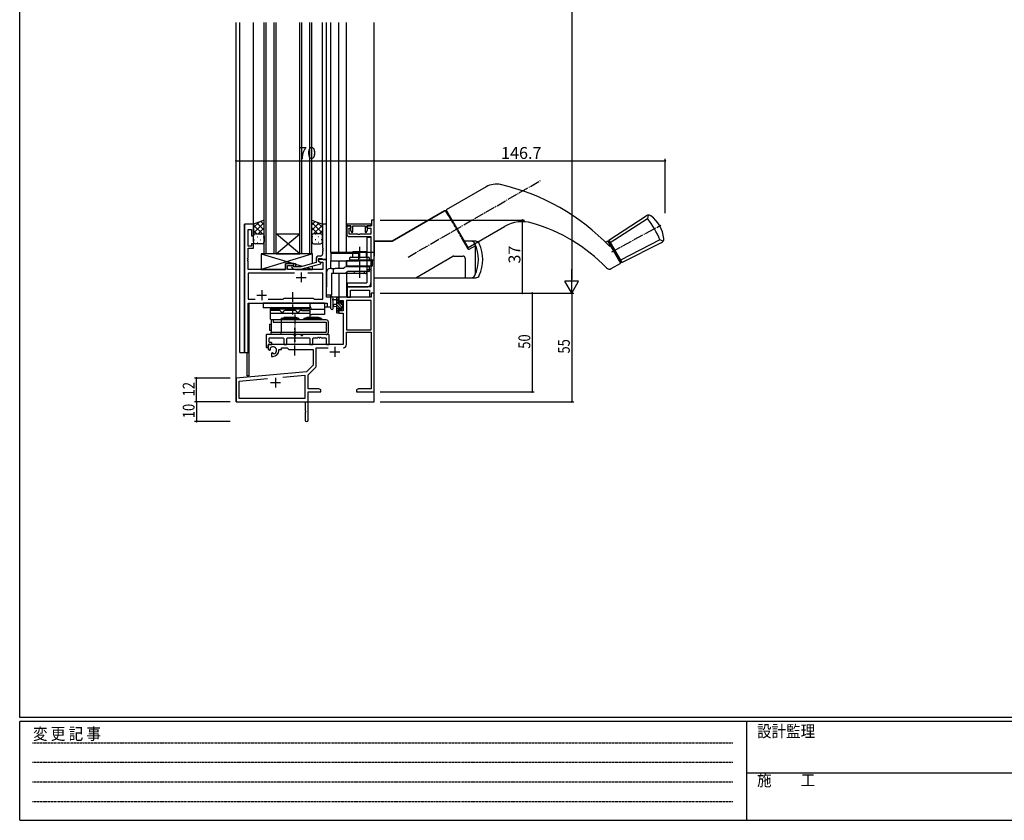
# Model space of a CAD drawing. Extents: x 0 to 1133, y 0 to 806.
# Drawn here: x 4 to 503, y 0 to 405 of the extents above; entities that cross this region are included whole.
import ezdxf

# ---------------------------------------------------------------- set-up
doc = ezdxf.new("R2010")
doc.units = 0
for name, pattern in [('HIDDEN', [0.375, 0.25, -0.125]), ('YCENTER_1', [13, 10, -1, 1, -1]), ('YHIDDEN_1', [4, 3, -1])]:
    doc.linetypes.add(name, pattern=pattern)
for name, color, linetype in [('YKK_11', 7, 'CONTINUOUS'), ('YKK_12', 2, 'CONTINUOUS'), ('YKK_13', 4, 'CONTINUOUS'), ('YKK_D', 6, 'CONTINUOUS'), ('YKK_ZWAK', 7, 'CONTINUOUS')]:
    doc.layers.add(name, color=color, linetype=linetype)
doc.styles.get("Standard").update_dxf_attribs({"font": 'ROMANS.SHX', "bigfont": 'EXTFONT.SHX'})
doc.styles.add('YKK_OSSTYLE1', font='romans.shx', dxfattribs={"width": 0.9, "bigfont": 'EXTFONT.SHX'})

# ---------------------------------------------------------------- blocks, each defined once
blk = doc.blocks.new('A201')
at = {"layer": 'YKK_ZWAK', "color": 254, "linetype": 'Continuous'}
for p, q in [((21, 35), (21, 410)), ((571, 35), (21, 35)), ((544, 34), (21, 34)), ((21, 9), (21, 34)), ((205, 34), (205, 9)), ((21, 9), (544, 9))]:
    blk.add_line(p, q, dxfattribs=at)
at = {"layer": 'YKK_ZWAK', "color": 131, "linetype": 'HIDDEN'}
for p, q in [((24.28, 28.63), (201.57, 28.63)), ((24.28, 23.68), (201.57, 23.68)), ((24.28, 18.74), (201.57, 18.74)), ((24.28, 13.79), (201.57, 13.79))]:
    blk.add_line(p, q, dxfattribs=at)
at = {"layer": 'YKK_ZWAK', "color": 131, "linetype": 'Continuous'}
blk.add_line((205, 21), (297, 21), dxfattribs=at)
at = {"layer": 'YKK_ZWAK', "color": 131, "linetype": 'Continuous', "style": 'YKK_OSSTYLE1', "width": 0.9}
for s, p in [('変 更 記 事', (24.37, 29.39)), ('設計監理', (207.69, 30.05)), ('施\u3000\u3000工', (207.69, 17.68))]:
    blk.add_text(s, height=3, dxfattribs=at).set_placement(p)

msp = doc.modelspace()

# ---------------------------------------------------------------- linework, layer by layer
at = {"layer": 'YKK_11', "color": 0, "linetype": 'ByBlock', "ltscale": 0.5}
for p, q in [((117.76, 301.95), (117.76, 236.95)), ((122.36, 301.95), (117.76, 301.95)), ((119.69, 290.75), (119.69, 299.25)), ((119.69, 299.25), (121.36, 299.25)), ((121.36, 299.25), (121.36, 295.95)), ((122.36, 295.95), (122.36, 301.95)), ((159.36, 301.95), (157.36, 301.95)), ((157.36, 301.95), (157.36, 289.91)), ((159.36, 283.95), (159.36, 301.95)), ((181.96, 301.95), (169.66, 301.95)), ((169.66, 301.95), (169.66, 301.05)), ((171.66, 301.05), (169.66, 301.05)), ((169.66, 301.05), (169.66, 296.65)), ((169.66, 301.05), (171.76, 301.05)), ((170.86, 296.85), (170.86, 299.85)), ((170.86, 299.85), (171.66, 299.85)), ((171.76, 300.16), (171.56, 299.88)), ((171.56, 299.88), (171.56, 298.98)), ((171.66, 299.85), (171.66, 301.05)), ((171.76, 301.05), (171.76, 300.16)), ((172.66, 297.91), (172.66, 301.05)), ((172.66, 301.05), (178.96, 301.05)), ((178.96, 301.05), (178.96, 297.91)), ((179.86, 300.16), (179.86, 301.05)), ((179.86, 301.05), (181.96, 301.05)), ((180.06, 299.88), (179.86, 300.16)), ((182.16, 301.05), (179.96, 301.05)), ((179.96, 301.05), (179.96, 299.85)), ((179.96, 299.85), (181.86, 299.85)), ((180.06, 299), (180.06, 299.88)), ((181.86, 299.85), (181.86, 296.85)), ((181.96, 301.05), (181.96, 301.95)), ((183.56, 303.95), (182.16, 303.95)), ((182.16, 303.95), (182.16, 301.05)), ((183.56, 266.95), (183.56, 303.95)), ((121.36, 295.95), (122.36, 295.95)), ((170.66, 295.65), (181.86, 295.65)), ((175.3, 296.85), (170.86, 296.85)), ((171.56, 298.98), (171.99, 297.8)), ((171.99, 297.8), (172.66, 297.91)), ((175.48, 296.73), (175.3, 296.85)), ((176.03, 296.73), (175.48, 296.73)), ((176.22, 296.85), (176.03, 296.73)), ((181.86, 296.85), (176.22, 296.85)), ((178.96, 297.91), (179.62, 297.8)), ((179.62, 297.8), (180.06, 299)), ((181.86, 295.65), (181.86, 270.15)), ((121.36, 290.75), (119.69, 290.75)), ((119.69, 284.91), (119.69, 289.75)), ((119.69, 289.75), (122.36, 289.75)), ((122.36, 291.95), (121.36, 291.95)), ((121.36, 291.95), (121.36, 290.75)), ((122.36, 289.75), (122.36, 291.95)), ((157.36, 289.91), (157.48, 289.72)), ((157.48, 289.72), (157.48, 289.17)), ((119.57, 284.72), (119.69, 284.91)), ((119.57, 284.17), (119.57, 284.72)), ((154.06, 284.25), (154.06, 282.43)), ((155.36, 283.15), (155.36, 284.45)), ((155.36, 284.45), (157.16, 284.45)), ((156.36, 285.75), (155.56, 285.75)), ((157.16, 284.45), (157.36, 284.25)), ((157.48, 289.17), (157.36, 288.99)), ((157.36, 288.99), (157.36, 288.91)), ((157.36, 288.91), (157.48, 288.72)), ((157.48, 288.17), (157.36, 287.99)), ((157.36, 287.99), (157.36, 286.75)), ((157.36, 284.25), (157.66, 283.95)), ((157.48, 288.72), (157.48, 288.17)), ((119.69, 283.99), (119.57, 284.17)), ((119.57, 283.72), (119.69, 283.91)), ((119.57, 283.17), (119.57, 283.72)), ((119.69, 282.99), (119.57, 283.17)), ((119.69, 283.91), (119.69, 283.99)), ((119.69, 278.95), (119.69, 282.99)), ((142.86, 281.95), (138.66, 281.95)), ((138.66, 281.95), (138.66, 278.95)), ((139.66, 278.95), (139.66, 280.95)), ((139.66, 280.95), (142.86, 280.95)), ((141.73, 279.92), (142.51, 279.15)), ((143.01, 280.35), (142.58, 280.77)), ((142.86, 280.95), (142.86, 281.95)), ((146.3, 280.35), (143.01, 280.35)), ((154.06, 282.43), (146.3, 280.35)), ((146.45, 279.15), (156.56, 281.86)), ((159.36, 283.95), (155.36, 283.95)), ((155.36, 283.95), (155.36, 283.15)), ((156.56, 282.46), (155.36, 283.15)), ((155.36, 283.15), (156.22, 282.65)), ((156.22, 282.65), (157.43, 282.65)), ((156.56, 281.86), (156.56, 282.46)), ((157.43, 282.65), (157.43, 278.95)), ((157.66, 283.95), (159.36, 283.95)), ((159.36, 264.95), (159.36, 283.95)), ((138.66, 278.95), (119.69, 278.95)), ((143.21, 277.02), (119.69, 277.02)), ((119.69, 277.02), (119.69, 263.88)), ((143.21, 277.02), (119.69, 277.02)), ((157.43, 278.95), (139.66, 278.95)), ((142.51, 279.15), (146.45, 279.15)), ((157.43, 277.02), (149.91, 277.02)), ((157.43, 263.88), (157.43, 277.02)), ((181.86, 270.15), (169.86, 270.15)), ((169.86, 270.15), (169.86, 264.95)), ((137.39, 263.88), (137.96, 264.45)), ((137.96, 264.45), (152.56, 264.45)), ((152.56, 264.45), (153.13, 263.88)), ((161.56, 264.95), (159.36, 264.95)), ((161.56, 259.95), (161.56, 264.95)), ((169.86, 264.95), (171.56, 264.95)), ((171.56, 264.95), (171.56, 268.45)), ((171.56, 268.45), (181.13, 268.45)), ((181.13, 268.45), (181.13, 264.95)), ((119.69, 263.88), (123.21, 263.88)), ((119.69, 236.95), (119.69, 261.95)), ((119.69, 261.95), (159.63, 261.95)), ((129.91, 263.88), (137.39, 263.88)), ((153.13, 263.88), (157.43, 263.88)), ((159.63, 261.95), (159.63, 259.95)), ((159.63, 259.95), (161.56, 259.95)), ((117.76, 236.95), (119.69, 236.95))]:
    msp.add_line(p, q, dxfattribs=at)
at = {"layer": 'YKK_11', "color": 2, "ltscale": 0.5}
for p, q in [((144.06, 274.95), (149.06, 274.95)), ((146.56, 277.45), (146.56, 272.45)), ((124.06, 265.95), (129.06, 265.95)), ((126.56, 268.45), (126.56, 263.45))]:
    msp.add_line(p, q, dxfattribs=at)
at = {"layer": 'YKK_11', "color": 0, "linetype": 'ByBlock', "lineweight": -2}
for p, q in [((181.93, 264.95), (165.56, 264.95)), ((165.56, 264.95), (165.56, 262.15)), ((183.56, 266.95), (181.93, 266.95)), ((181.93, 266.95), (181.93, 264.95)), ((183.56, 216.95), (183.56, 266.95)), ((165.56, 262.15), (166.36, 262.15)), ((166.36, 262.15), (166.36, 263.32)), ((166.36, 263.32), (167.86, 263.32)), ((167.86, 263.32), (167.86, 258.05)), ((169.49, 263.32), (169.49, 248.45)), ((181.93, 263.32), (169.49, 263.32)), ((181.93, 248.45), (181.93, 263.32)), ((181.93, 248.45), (181.93, 263.32)), ((166.36, 259.15), (165.56, 259.15)), ((165.56, 259.15), (165.56, 256.85)), ((165.56, 256.85), (167.86, 256.85)), ((166.36, 258.05), (166.36, 259.15)), ((167.86, 258.05), (166.36, 258.05)), ((167.86, 256.85), (167.86, 240.95)), ((169.49, 248.45), (181.93, 248.45)), ((169.49, 247.25), (181.93, 247.25)), ((169.49, 240.92), (169.49, 247.25)), ((181.93, 247.25), (181.93, 218.58)), ((167.86, 240.95), (129.76, 240.95)), ((129.76, 240.95), (129.76, 238.58)), ((129.76, 238.58), (130.66, 238.06)), ((130.66, 238.06), (131.01, 238.27)), ((131.03, 238.77), (130.99, 239.23)), ((131.01, 238.27), (131.03, 238.77)), ((131.91, 236.71), (131.56, 236.51)), ((131.56, 236.51), (131.56, 234.95)), ((131.56, 234.95), (132.26, 234.95)), ((132.36, 236.47), (131.91, 236.71)), ((132.74, 236.21), (132.36, 236.47)), ((135.26, 237.95), (135.26, 238.45)), ((135.26, 238.45), (136.56, 238.45)), ((136.56, 238.45), (136.56, 239.32)), ((136.56, 239.32), (139.49, 239.32)), ((139.49, 239.32), (140.36, 238.45)), ((140.36, 238.45), (152.56, 238.45)), ((152.56, 238.45), (152.56, 230.45)), ((154.19, 239.32), (160.21, 239.32)), ((154.19, 230.19), (154.19, 239.32)), ((152.56, 230.45), (149.17, 227.06)), ((150.06, 225.64), (153.9, 229.48)), ((149.17, 227.06), (113.56, 223.95)), ((137.29, 224.39), (148.43, 225.36)), ((137.29, 224.39), (148.43, 225.36)), ((148.43, 225.36), (148.43, 213.58)), ((150.06, 218.58), (150.06, 225.64)), ((113.56, 223.95), (113.56, 211.95)), ((115.19, 222.45), (129.41, 223.7)), ((115.19, 213.58), (115.19, 222.45)), ((155.47, 218.58), (150.06, 218.58)), ((150.06, 216.95), (156.56, 216.95)), ((150.06, 202.7), (150.06, 216.95)), ((156.56, 217.95), (155.47, 218.58)), ((156.56, 216.95), (156.56, 217.95)), ((175.65, 218.58), (174.56, 217.95)), ((174.56, 217.95), (174.56, 216.95)), ((174.56, 216.95), (178.1, 216.95)), ((181.93, 218.58), (175.65, 218.58)), ((178.1, 216.95), (178.28, 217.07)), ((178.28, 217.07), (178.83, 217.07)), ((178.83, 217.07), (179.02, 216.95)), ((179.02, 216.95), (179.1, 216.95)), ((179.1, 216.95), (179.28, 217.07)), ((179.28, 217.07), (179.83, 217.07)), ((179.83, 217.07), (180.02, 216.95)), ((180.02, 216.95), (183.56, 216.95)), ((113.56, 211.95), (148.56, 211.95)), ((148.43, 213.58), (115.19, 213.58)), ((148.56, 211.95), (148.56, 207.41)), ((148.56, 207.41), (148.68, 207.22)), ((148.68, 206.67), (148.56, 206.49)), ((148.56, 206.49), (148.56, 202.7)), ((148.68, 207.22), (148.68, 206.67))]:
    msp.add_line(p, q, dxfattribs=at)
at = {"layer": 'YKK_11', "color": 2}
for p, q in [((163.56, 239.75), (163.56, 234.75)), ((161.06, 237.25), (166.06, 237.25)), ((131.06, 221.65), (136.06, 221.65)), ((133.56, 224.15), (133.56, 219.15))]:
    msp.add_line(p, q, dxfattribs=at)
at = {"layer": 'YKK_11', "color": 0, "linetype": 'ByBlock', "ltscale": 0.5}
for centre, radius, start, end in [((170.66, 296.65), 1, 180, 270), ((155.56, 284.25), 1.5, 90, 180), ((156.36, 286.75), 1, 270, 360), ((142.16, 280.35), 0.6, 45, 225)]:
    msp.add_arc(centre, radius, start, end, dxfattribs=at)
at = {"layer": 'YKK_11', "color": 0, "linetype": 'ByBlock', "lineweight": -2}
for centre, radius, start, end in [((132.26, 237.95), 1.8, 285.3669, 134.6331), ((167.89, 240.92), 1.6, 270, 360), ((132.26, 237.95), 3, 270, 360), ((153.19, 230.19), 1, 315, 360), ((149.31, 202.7), 0.75, 180, 0)]:
    msp.add_arc(centre, radius, start, end, dxfattribs=at)
at = {"layer": 'YKK_12'}
for p, q in [((113.56, 211.95), (113.56, 403.95)), ((115.56, 236.95), (115.56, 403.95)), ((122.36, 301.95), (122.36, 403.95)), ((127.86, 286.95), (127.86, 403.95)), ((128.86, 286.95), (128.86, 403.95)), ((132.86, 286.95), (132.86, 403.95)), ((133.86, 286.95), (133.86, 403.95)), ((145.86, 286.95), (145.86, 403.95)), ((146.86, 286.95), (146.86, 403.95)), ((150.86, 286.95), (150.86, 403.95)), ((151.86, 286.95), (151.86, 403.95)), ((157.36, 301.95), (157.36, 403.95)), ((159.36, 264.95), (159.36, 403.95)), ((161.56, 287.75), (161.56, 403.95)), ((165.56, 287.75), (165.56, 403.95)), ((169.46, 287.75), (169.46, 403.95)), ((183.56, 211.95), (183.56, 403.95)), ((117.76, 236.95), (117.76, 301.95)), ((122.36, 301.95), (117.76, 301.95)), ((159.06, 283.95), (159.36, 283.95)), ((161.56, 279.45), (161.56, 283.25)), ((165.56, 283.25), (165.56, 279.45)), ((169.46, 283.25), (169.46, 280.38)), ((165.56, 276.95), (165.56, 264.95)), ((169.46, 277.3), (169.46, 264.95)), ((161.56, 264.95), (159.36, 264.95)), ((161.56, 259.95), (161.56, 265.95)), ((169.46, 264.95), (165.56, 264.95)), ((119.76, 236.95), (119.76, 261.95)), ((119.76, 261.95), (157.06, 261.95)), ((120.06, 261.95), (120.06, 225.15)), ((158.36, 259.95), (161.56, 259.95)), ((115.56, 236.95), (119.76, 236.95)), ((119.06, 236.95), (119.06, 225.15)), ((120.06, 225.15), (119.06, 225.15)), ((113.86, 211.95), (113.56, 211.95)), ((113.56, 211.95), (126.26, 211.95)), ((128.06, 211.95), (183.56, 211.95))]:
    msp.add_line(p, q, dxfattribs=at)
at = {"layer": 'YKK_12', "linetype": 'Continuous'}
for p, q in [((133.86, 296.95), (145.86, 296.95)), ((133.86, 286.95), (145.86, 296.95)), ((145.86, 286.95), (133.86, 296.95)), ((133.86, 286.95), (127.86, 286.95)), ((133.86, 286.95), (145.86, 286.95)), ((151.86, 286.95), (145.86, 286.95))]:
    msp.add_line(p, q, dxfattribs=at)
at = {"layer": 'YKK_13', "linetype": 'YCENTER_1', "ltscale": 0.5}
for p, q in [((200.69, 285.26), (268.07, 324.16)), ((303.8, 287.84), (328.71, 301.41)), ((176.06, 290.5), (176.06, 274.75)), ((142.36, 256.15), (142.36, 267.45)), ((143.36, 256.14), (143.36, 242.28)), ((143.36, 235.45), (143.36, 249.65))]:
    msp.add_line(p, q, dxfattribs=at)
at = {"layer": 'YKK_13', "linetype": 'Continuous', "ltscale": 0.5}
for p, q in [((240.28, 320.82), (220.05, 309.14)), ((192.55, 293.26), (219.18, 308.64)), ((219.18, 308.64), (192.55, 293.26)), ((219.86, 308.45), (222.64, 303.65)), ((220.99, 306.5), (219.86, 308.45)), ((231.05, 290.08), (220.05, 309.14)), ((229.21, 293.25), (220.05, 309.13)), ((220.97, 306.44), (220.99, 306.5)), ((302.35, 293.72), (321.29, 306.16)), ((303, 292.59), (322, 304.76)), ((322.31, 306.49), (322, 304.76)), ((231.05, 290.08), (249.52, 300.75)), ((181.89, 295.15), (179.86, 295.15)), ((179.86, 295.15), (179.86, 272.15)), ((181.86, 295.15), (181.86, 272.15)), ((227.59, 295.07), (230.86, 289.4)), ((183.56, 293.26), (192.55, 293.26)), ((183.56, 274.76), (183.56, 293.26)), ((183.56, 293.26), (183.56, 287.76)), ((192.55, 293.26), (183.56, 293.26)), ((234.93, 293.26), (228.64, 293.26)), ((231.55, 289.22), (234.93, 291.17)), ((234.53, 292.09), (234.53, 292.09)), ((234.71, 291.26), (234.71, 291.04)), ((234.71, 291.04), (234.71, 276.76)), ((300.66, 292.74), (301.91, 293.47)), ((308.41, 282.21), (301.91, 293.47)), ((302.16, 293.04), (302.6, 293.29)), ((302.16, 293.04), (302.6, 293.29)), ((302.35, 293.72), (308.85, 282.46)), ((308.85, 282.46), (302.35, 293.72)), ((302.6, 293.29), (308.6, 282.9)), ((328.23, 293.96), (308.2, 283.59)), ((308.85, 282.46), (329.09, 292.64)), ((329.89, 293.36), (328.23, 293.96)), ((152.36, 286.95), (126.36, 286.95)), ((126.36, 286.95), (126.36, 278.95)), ((151.76, 286.95), (127.76, 286.95)), ((152.36, 281.97), (152.36, 286.95)), ((161.52, 287.76), (183.56, 287.76)), ((161.52, 287.76), (161.52, 283.26)), ((161.52, 287.26), (175.52, 287.26)), ((175.52, 287.76), (175.52, 283.26)), ((183.56, 287.76), (183.56, 285.76)), ((204.54, 274.76), (223.36, 285.62)), ((223.86, 285.76), (228.56, 285.76)), ((229.56, 284.76), (229.56, 274.76)), ((138.66, 278.95), (138.66, 281.95)), ((138.66, 281.95), (143.66, 281.95)), ((143.66, 281.95), (143.66, 280.35)), ((152.36, 278.95), (152.36, 280.73)), ((161.52, 283.26), (175.52, 283.26)), ((175.52, 283.76), (183.56, 283.76)), ((303.57, 279.41), (308.41, 282.21)), ((308.16, 282.65), (308.6, 282.9)), ((143.66, 279.15), (143.66, 278.95)), ((143.66, 279.15), (143.66, 278.95)), ((183.56, 274.76), (234.93, 274.76)), ((169.86, 272.15), (179.86, 272.15)), ((169.86, 272.15), (169.86, 270.15)), ((169.86, 270.15), (179.86, 270.15)), ((158.36, 261.95), (127.36, 261.95)), ((127.36, 261.95), (127.36, 259.45)), ((150.86, 259.45), (127.36, 259.45)), ((133.61, 259.45), (133.61, 258.95)), ((148.11, 259.45), (148.11, 258.95)), ((149.36, 259.45), (149.36, 258.95)), ((150.86, 261.95), (150.86, 259.45)), ((151.36, 259.45), (151.36, 258.65)), ((158.36, 261.95), (158.36, 256.15)), ((130.86, 258.95), (130.86, 253.95)), ((130.86, 258.95), (150.86, 258.95)), ((134.86, 258.25), (130.86, 258.25)), ((130.86, 256.75), (150.86, 256.75)), ((136.36, 254.15), (137.86, 254.65)), ((143.86, 254.65), (137.86, 254.65)), ((142.86, 258.25), (138.86, 258.25)), ((145.36, 254.15), (143.86, 254.65)), ((146.86, 258.25), (150.86, 258.25)), ((147.86, 254.15), (149.36, 254.65)), ((155.36, 254.65), (149.36, 254.65)), ((150.86, 258.95), (150.86, 254.65)), ((158.36, 258.65), (151.36, 258.65)), ((158.36, 256.15), (151.86, 256.15)), ((156.86, 254.15), (155.36, 254.65)), ((130.56, 251.26), (130.56, 248.26)), ((130.56, 251.26), (131.36, 251.26)), ((130.86, 253.95), (131.36, 253.45)), ((131.36, 253.45), (131.36, 247.15)), ((159.16, 253.45), (131.36, 253.45)), ((132.36, 253.45), (132.36, 252.25)), ((132.36, 252.25), (159.16, 252.25)), ((136.36, 254.15), (136.36, 253.45)), ((145.36, 254.15), (136.36, 254.15)), ((136.36, 253.45), (136.36, 252.25)), ((136.36, 252.25), (136.36, 247.15)), ((145.36, 254.15), (145.36, 253.45)), ((147.86, 254.15), (147.86, 253.45)), ((156.86, 254.15), (147.86, 254.15)), ((156.86, 254.15), (156.86, 253.45)), ((159.16, 252.25), (159.16, 247.15)), ((160.36, 247.15), (160.36, 252.25)), ((130.56, 248.26), (131.36, 248.26)), ((131.36, 247.15), (159.16, 247.15)), ((131.36, 245.95), (131.36, 247.15)), ((159.16, 245.95), (131.36, 245.95)), ((136.36, 245.95), (136.36, 247.15))]:
    msp.add_line(p, q, dxfattribs=at)
at = {"layer": 'YKK_13'}
for p, q in [((127.86, 303.95), (122.36, 301.95)), ((122.36, 300.15), (125.19, 302.98)), ((122.36, 297.32), (127.86, 302.82)), ((122.36, 301.95), (122.36, 295.95)), ((126.88, 296.95), (122.36, 301.47)), ((127.86, 298.8), (124.08, 302.58)), ((124.82, 296.95), (127.86, 299.99)), ((127.86, 301.63), (126.15, 303.33)), ((127.86, 295.95), (127.86, 303.95)), ((151.86, 295.95), (151.86, 303.95)), ((151.86, 303.95), (157.36, 301.95)), ((151.86, 301.63), (153.56, 303.33)), ((157.36, 297.32), (151.86, 302.82)), ((151.86, 298.8), (155.64, 302.58)), ((154.9, 296.95), (151.86, 299.99)), ((152.84, 296.95), (157.36, 301.47)), ((157.36, 300.15), (154.52, 302.98)), ((157.36, 301.95), (157.36, 295.95)), ((124.05, 296.95), (122.36, 298.64)), ((122.36, 292.95), (122.36, 295.95)), ((122.94, 296.86), (122.98, 296.86)), ((123.36, 296.95), (126.86, 296.95)), ((123.36, 296.95), (126.86, 296.95)), ((124.19, 295.44), (124.39, 295.44)), ((125.81, 296.86), (126.01, 296.86)), ((127.22, 295.44), (127.42, 295.44)), ((127.45, 296.75), (127.86, 297.16)), ((127.86, 295.97), (127.86, 295.97)), ((127.86, 295.95), (127.86, 292.95)), ((152.26, 296.75), (151.86, 297.16)), ((151.86, 295.97), (151.86, 295.97)), ((151.86, 295.95), (151.86, 292.95)), ((152.49, 295.44), (152.29, 295.44)), ((156.36, 296.95), (152.86, 296.95)), ((156.36, 296.95), (152.86, 296.95)), ((153.91, 296.86), (153.71, 296.86)), ((155.52, 295.44), (155.32, 295.44)), ((155.67, 296.95), (157.36, 298.64)), ((156.77, 296.86), (156.74, 296.86)), ((157.36, 292.95), (157.36, 295.95)), ((122.78, 294.03), (122.98, 294.03)), ((126.86, 291.95), (123.36, 291.95)), ((124.19, 292.61), (124.39, 292.61)), ((125.81, 294.03), (126.01, 294.03)), ((127.22, 292.61), (127.42, 292.61)), ((152.49, 292.61), (152.29, 292.61)), ((152.86, 291.95), (156.36, 291.95)), ((153.91, 294.03), (153.71, 294.03)), ((155.52, 292.61), (155.32, 292.61)), ((156.94, 294.03), (156.74, 294.03)), ((126.36, 286.95), (142.61, 281.95)), ((152.36, 286.95), (126.36, 278.95)), ((171.06, 284.65), (171.06, 283.65)), ((171.56, 285.15), (180.56, 285.15)), ((172.86, 288), (172.56, 287.7)), ((172.56, 287.7), (172.56, 285.15)), ((179.56, 287.7), (172.56, 287.7)), ((172.86, 288), (179.26, 288)), ((179.56, 287.7), (179.26, 288)), ((179.56, 285.15), (179.56, 287.7)), ((181.06, 283.65), (181.06, 284.65)), ((143.66, 281.63), (147.1, 280.56)), ((149.26, 279.9), (152.36, 278.95)), ((161.86, 279.45), (161.36, 279.45)), ((161.86, 279.45), (162.86, 279.45)), ((162.86, 277.15), (162.86, 279.45)), ((162.86, 279.45), (163.81, 279.45)), ((168.08, 279.45), (163.81, 279.45)), ((168.39, 279.81), (168.08, 279.45)), ((168.74, 280.07), (168.39, 279.81)), ((169.56, 280.8), (169.56, 283.5)), ((169.56, 283.5), (169.65, 283.5)), ((169.65, 283.5), (171.06, 283.5)), ((169.84, 280.6), (169.76, 280.6)), ((172.85, 280.6), (169.84, 280.6)), ((170.06, 280.45), (172.64, 280.45)), ((181.06, 283.65), (171.06, 283.65)), ((171.06, 283.5), (181.06, 283.5)), ((180.86, 280.6), (171.26, 280.6)), ((172.56, 283.65), (172.56, 283.5)), ((172.64, 280.45), (181.06, 280.45)), ((173.06, 283.65), (173.06, 283.5)), ((173.06, 280.6), (173.06, 280.45)), ((176.06, 282.45), (176.06, 274.95)), ((179.06, 283.5), (179.06, 283.65)), ((179.06, 280.45), (179.06, 280.6)), ((182.27, 280.6), (179.26, 280.6)), ((179.56, 283.5), (179.56, 283.65)), ((181.06, 283.5), (182.46, 283.5)), ((181.06, 278.15), (181.06, 280.45)), ((182.36, 280.6), (182.27, 280.6)), ((182.46, 283.5), (182.56, 283.5)), ((182.56, 283.5), (182.56, 280.8)), ((126.36, 278.95), (138.66, 278.95)), ((143.66, 278.95), (152.36, 278.95)), ((159.36, 277.45), (159.36, 269.95)), ((163.06, 276.95), (161.86, 276.95)), ((161.86, 276.95), (161.86, 269.95)), ((161.86, 274.65), (161.86, 270.45)), ((163.95, 276.95), (163.06, 276.95)), ((168.35, 276.95), (163.95, 276.95)), ((168.81, 277.01), (168.35, 276.95)), ((176.06, 276.95), (168.35, 276.95)), ((169.11, 277.11), (168.81, 277.01)), ((172.78, 277.95), (170.01, 277.95)), ((170.01, 277.95), (170.06, 277.95)), ((180.86, 277.95), (172.78, 277.95)), ((173.46, 277.57), (173.56, 277.95)), ((173.55, 277.92), (173.56, 277.95)), ((178.17, 276.95), (173.95, 276.95)), ((179.28, 276.95), (176.06, 276.95)), ((178.57, 277.92), (178.56, 277.95)), ((178.65, 277.57), (178.56, 277.95)), ((179.28, 276.95), (179.4, 276.97)), ((179.4, 276.97), (179.49, 277.03)), ((179.49, 277.03), (179.57, 277.13)), ((179.57, 277.13), (179.64, 277.27)), ((179.64, 277.27), (179.72, 277.49)), ((179.72, 277.49), (179.78, 277.74)), ((179.78, 277.74), (179.81, 277.95)), ((159.36, 265.95), (159.36, 269.95)), ((161.86, 269.95), (161.86, 266.15)), ((161.66, 265.95), (159.36, 265.95)), ((161.56, 259.22), (161.56, 264.38)), ((161.86, 267.95), (161.86, 266.15)), ((165.26, 264.95), (162.58, 264.95)), ((164.36, 264.95), (164.36, 257.35)), ((165.56, 264.08), (164.69, 264.95)), ((165.56, 264.05), (165.56, 264.65)), ((162.76, 259.22), (162.76, 263.18)), ((163.18, 263.75), (164.36, 263.75)), ((164.36, 261.25), (163.21, 261.15)), ((164.36, 260.05), (163.21, 260.15)), ((165.36, 262.93), (164.36, 263.93)), ((167.66, 259.29), (164.36, 262.59)), ((166.15, 259.45), (164.36, 261.24)), ((165.36, 258.89), (164.36, 259.89)), ((165.36, 261.85), (165.36, 263.85)), ((166.3, 261.85), (165.36, 261.85)), ((165.36, 258.15), (165.36, 259.45)), ((165.36, 259.45), (166.76, 259.45)), ((167.66, 260.63), (166.68, 261.61)), ((166.76, 262.65), (166.76, 262.31)), ((166.76, 259.45), (166.76, 258.55)), ((167.86, 261.78), (166.81, 262.82)), ((167.77, 262.36), (167.27, 262.86)), ((167.66, 259.25), (167.66, 261.35)), ((167.86, 261.55), (167.86, 262.15)), ((165.56, 257.34), (164.36, 258.54)), ((164.66, 257.05), (165.26, 257.05)), ((165.56, 257.35), (165.56, 257.95)), ((167.35, 258.25), (166.76, 258.84)), ((167.06, 258.25), (167.56, 258.25)), ((167.85, 259.09), (167.7, 259.24)), ((167.86, 258.55), (167.86, 259.05)), ((128.76, 245.65), (128.76, 239.75)), ((142.69, 245.95), (129.06, 245.95)), ((130.56, 244.32), (137.43, 244.32)), ((139.66, 244.32), (150.56, 244.32)), ((146.19, 245.95), (144.03, 245.95)), ((160.46, 245.95), (147.53, 245.95)), ((152.79, 244.32), (154.8, 244.32)), ((155.72, 244.32), (155.8, 244.32)), ((156.72, 244.32), (158.96, 244.32)), ((160.76, 241.25), (160.76, 245.65)), ((129.06, 239.45), (129.46, 239.45)), ((129.76, 239.75), (129.76, 240.65)), ((130.06, 240.95), (131.46, 240.95)), ((130.26, 242.25), (130.26, 244.02)), ((131.46, 241.95), (130.56, 241.95)), ((131.76, 241.25), (131.76, 241.65)), ((137.73, 244.02), (137.73, 241.25)), ((138.03, 240.95), (139.06, 240.95)), ((139.36, 241.25), (139.36, 244.02)), ((150.86, 244.02), (150.86, 241.25)), ((151.16, 240.95), (152.19, 240.95)), ((152.49, 241.25), (152.49, 244.02)), ((159.26, 244.02), (159.26, 241.25)), ((159.56, 240.95), (160.46, 240.95))]:
    msp.add_line(p, q, dxfattribs=at)
at = {"layer": 'YKK_13', "linetype": 'YHIDDEN_1', "ltscale": 0.5}
for p, q in [((222.64, 303.65), (227.59, 295.07)), ((181.86, 278.75), (179.86, 278.75))]:
    msp.add_line(p, q, dxfattribs=at)
at = {"layer": 'YKK_13', "linetype": 'Continuous', "ltscale": 0.5}
for centre, radius, start, end in [((245.28, 312.16), 10, 77.2516, 120), ((223.22, 214.62), 110, 43.6739, 77.2516), ((219.43, 308.2), 0.5, 30, 120), ((219.43, 308.2), 0.5, 30, 120), ((322.39, 304.49), 2, 54.5125, 123.3019), ((281.95, 274.44), 50.23, 22.8742, 37.1257), ((281.95, 274.44), 50.23, 22.8742, 37.1257), ((314.26, 293.09), 16, 5.4875, 54.5125), ((258.52, 285.16), 18, 73.8706, 120), ((239.9, 220.79), 85, 43.9226, 73.8706), ((328.19, 294.43), 2, 296.6981, 5.4875), ((231.3, 289.65), 0.5, 210, 300), ((232.71, 291.26), 2, 24.6127, 90), ((232.71, 291.26), 2, 25.2438, 90), ((232.71, 291.26), 2, 24.6127, 90), ((217.33, 284.01), 19, 334.7562, 25.2438), ((217.33, 284.01), 19, 334.7562, 25.1774), ((232.71, 291.26), 2, 0, 24.6127), ((234.93, 291.26), 2, 57.5315, 90), ((234.93, 291.26), 2, 25.2438, 57.5315), ((219.56, 284.01), 19, 334.7562, 25.2438), ((223.86, 284.76), 1, 90, 120), ((228.56, 284.76), 1, 0, 90), ((236.56, 284.01), 2, 355, 5), ((302.57, 281.15), 2, 223.9226, 300), ((232.71, 276.76), 2, 270, 334.7562), ((232.71, 276.76), 2, 334.7562, 0), ((234.93, 276.76), 2, 270, 334.7562), ((234.93, 276.76), 2, 270, 334.7562), ((179.86, 272.15), 2, 270, 0.0003), ((148.86, 259.45), 2.5, 0, 36.8699), ((134.86, 256.25), 2, 14.4775, 90), ((138.86, 256.25), 2, 90, 165.5225), ((142.86, 256.25), 2, 14.4775, 90), ((146.86, 256.25), 2, 90, 165.5225), ((151.86, 258.65), 2.5, 246.4218, 270), ((159.16, 252.25), 1.2, 0, 90), ((159.16, 247.15), 1.2, 270, 0)]:
    msp.add_arc(centre, radius, start, end, dxfattribs=at)
at = {"layer": 'YKK_13'}
for centre, radius, start, end in [((123.36, 295.95), 1, 89.9999, 179.9999), ((123.36, 295.95), 1, 89.9999, 179.9999), ((126.86, 295.95), 1, 359.9999, 89.9999), ((126.86, 295.95), 1, 359.9999, 89.9999), ((152.86, 295.95), 1, 90.0001, 180.0001), ((152.86, 295.95), 1, 90.0001, 180.0001), ((156.36, 295.95), 1, 0.0001, 90.0001), ((156.36, 295.95), 1, 0.0001, 90.0001), ((123.36, 292.95), 1, 179.9999, 269.9999), ((126.86, 292.95), 1, 269.9999, 359.9999), ((152.86, 292.95), 1, 180.0001, 270.0001), ((156.36, 292.95), 1, 270.0001, 0.0001), ((171.56, 284.65), 0.5, 90, 180), ((180.56, 284.65), 0.5, 0, 90), ((161.36, 277.45), 2, 90, 180), ((170.06, 277.95), 2.5, 90, 121.861), ((169.76, 280.8), 0.2, 180, 270), ((182.36, 280.8), 0.2, 270, 0), ((163.06, 277.15), 0.2, 180, 270), ((168.33, 278.95), 2, 293.0647, 330), ((173.95, 277.45), 0.5, 165.9638, 270), ((178.17, 277.45), 0.5, 270, 14.0362), ((180.86, 278.15), 0.2, 270, 0), ((161.86, 264.38), 0.3, 130.5288, 180), ((161.66, 266.15), 0.2, 270, 0), ((161.47, 264.84), 0.3, 310.5288, 10.5288), ((162.06, 264.95), 0.3, 30, 190.5288), ((162.58, 265.25), 0.3, 210, 270), ((165.26, 264.65), 0.3, 0, 90), ((162.66, 263.75), 0.3, 30, 250.8102), ((162.46, 263.18), 0.3, 359.9598, 70.8102), ((163.26, 260.65), 0.5, 95.0921, 264.9079), ((163.18, 264.05), 0.3, 210, 270), ((165.36, 264.05), 0.2, 270, 0), ((166.3, 261.55), 0.3, 33.0557, 90), ((166.76, 261.85), 0.25, 213.0557, 56.9443), ((167.06, 262.65), 0.3, 45, 180), ((167.06, 262.31), 0.3, 180, 236.9443), ((167.66, 261.55), 0.2, 270, 0), ((167.56, 262.15), 0.3, 0, 45), ((162.16, 259.22), 0.6, 179.9598, 359.9598), ((164.66, 257.35), 0.3, 180, 270), ((165.26, 257.35), 0.3, 270, 0), ((165.36, 257.95), 0.2, 0, 90), ((167.06, 258.55), 0.3, 180, 270), ((167.56, 258.55), 0.3, 270, 0), ((167.66, 259.05), 0.2, 0, 90), ((129.06, 245.65), 0.3, 90, 180), ((130.56, 244.02), 0.3, 90, 180), ((137.43, 244.02), 0.3, 0, 90), ((139.66, 244.02), 0.3, 90, 180), ((142.69, 245.75), 0.2, 16.6015, 90), ((143.36, 245.95), 0.5, 196.6015, 343.3985), ((144.03, 245.75), 0.2, 90, 163.3985), ((146.19, 245.75), 0.2, 16.6015, 90), ((146.86, 245.95), 0.5, 196.6015, 343.3985), ((147.53, 245.75), 0.2, 90, 163.3985), ((150.56, 244.02), 0.3, 0, 90), ((152.79, 244.02), 0.3, 90, 180), ((154.8, 244.52), 0.2, 270, 336.4218), ((155.26, 244.32), 0.3, 23.5782, 156.4218), ((155.72, 244.52), 0.2, 203.5782, 270), ((155.8, 244.52), 0.2, 270, 336.4218), ((156.26, 244.32), 0.3, 23.5782, 156.4218), ((156.72, 244.52), 0.2, 203.5782, 270), ((158.96, 244.02), 0.3, 360, 90), ((160.46, 245.65), 0.3, 0, 90), ((129.06, 239.75), 0.3, 180, 270), ((129.46, 239.75), 0.3, 270, 0), ((130.06, 240.65), 0.3, 90, 180), ((130.56, 242.25), 0.3, 180, 270), ((131.46, 241.65), 0.3, 0, 90), ((131.46, 241.25), 0.3, 270, 360), ((138.03, 241.25), 0.3, 180, 270), ((139.06, 241.25), 0.3, 270, 360), ((151.16, 241.25), 0.3, 180, 270), ((152.19, 241.25), 0.3, 270, 0), ((159.56, 241.25), 0.3, 180, 270), ((160.46, 241.25), 0.3, 270, 0)]:
    msp.add_arc(centre, radius, start, end, dxfattribs=at)
at = {"layer": 'YKK_D'}
for p, q in [((283.56, 559.94), (283.56, 273.94)), ((113.56, 305.85), (113.56, 334.95)), ((183.56, 305.85), (183.56, 334.95)), ((183.56, 307.48), (183.56, 334.95)), ((330.85, 307.48), (330.85, 334.95)), ((113.56, 333.95), (183.56, 333.95)), ((183.56, 333.95), (330.85, 333.95)), ((186.56, 303.95), (259.55, 303.95)), ((258.55, 266.95), (258.55, 303.95)), ((186.56, 266.95), (259.55, 266.95)), ((186.56, 266.94), (284.56, 266.94)), ((186.56, 266.94), (264.56, 266.94)), ((263.56, 266.94), (263.56, 216.95)), ((283.56, 266.95), (283.56, 211.95)), ((110.56, 223.95), (92.56, 223.95)), ((93.56, 211.95), (93.56, 223.95)), ((186.56, 216.95), (264.56, 216.95)), ((110.56, 211.95), (92.56, 211.95)), ((110.56, 211.95), (92.56, 211.95)), ((93.56, 211.95), (93.56, 201.95)), ((186.56, 211.95), (284.56, 211.95)), ((110.56, 201.95), (92.56, 201.95))]:
    msp.add_line(p, q, dxfattribs=at)
at = {"layer": 'YKK_D', "lineweight": -2}
for p, q in [((283.56, 266.94), (283.56, 279.07)), ((283.56, 266.94), (280.06, 273.01)), ((287.06, 273.01), (280.06, 273.01)), ((283.56, 266.94), (287.06, 273.01))]:
    msp.add_line(p, q, dxfattribs=at)
at = {"layer": 'YKK_D', "linetype": 'ByBlock', "const_width": 0.85}
for points in [[(113.66, 333.95, 1), (113.45, 333.95, 1)], [(183.45, 333.95, 1), (183.66, 333.95, 1)], [(183.66, 333.95, 1), (183.45, 333.95, 1)], [(330.75, 333.95, 1), (330.96, 333.95, 1)], [(258.55, 303.84, 1), (258.55, 304.05, 1)], [(258.55, 267.05, 1), (258.55, 266.84, 1)], [(263.56, 266.84, 1), (263.56, 267.05, 1)], [(93.56, 223.84, 1), (93.56, 224.05, 1)], [(263.56, 217.05, 1), (263.56, 216.84, 1)], [(93.56, 212.05, 1), (93.56, 211.84, 1)], [(93.56, 211.84, 1), (93.56, 212.05, 1)], [(283.56, 212.05, 1), (283.56, 211.84, 1)], [(93.56, 202.05, 1), (93.56, 201.84, 1)]]:
    msp.add_lwpolyline(points, format="xyb", close=True, dxfattribs=at)

# ---------------------------------------------------------------- block references
at = {"layer": 'YKK_ZWAK', "xscale": 2, "yscale": 2, "zscale": 2}
msp.add_blockref('A201', (-38, -18), dxfattribs=at)

# ---------------------------------------------------------------- texts
at = {"layer": 'YKK_D'}
for s, p in [('70', (145.04, 334.95)), ('146.7', (247.77, 334.95))]:
    msp.add_text(s, height=6, dxfattribs=at).set_placement(p)
msp.add_text('37', height=6, rotation=90, dxfattribs=at).set_placement((257.55, 281.93))
at = {"layer": 'YKK_D', "width": 0.8}
for s, p in [('50', (262.56, 238.82)), ('55', (282.56, 236.38)), ('12', (92.56, 214.7)), ('10', (92.56, 203.65))]:
    msp.add_text(s, height=6, rotation=90, dxfattribs=at).set_placement(p)

doc.saveas('drawing.dxf')
